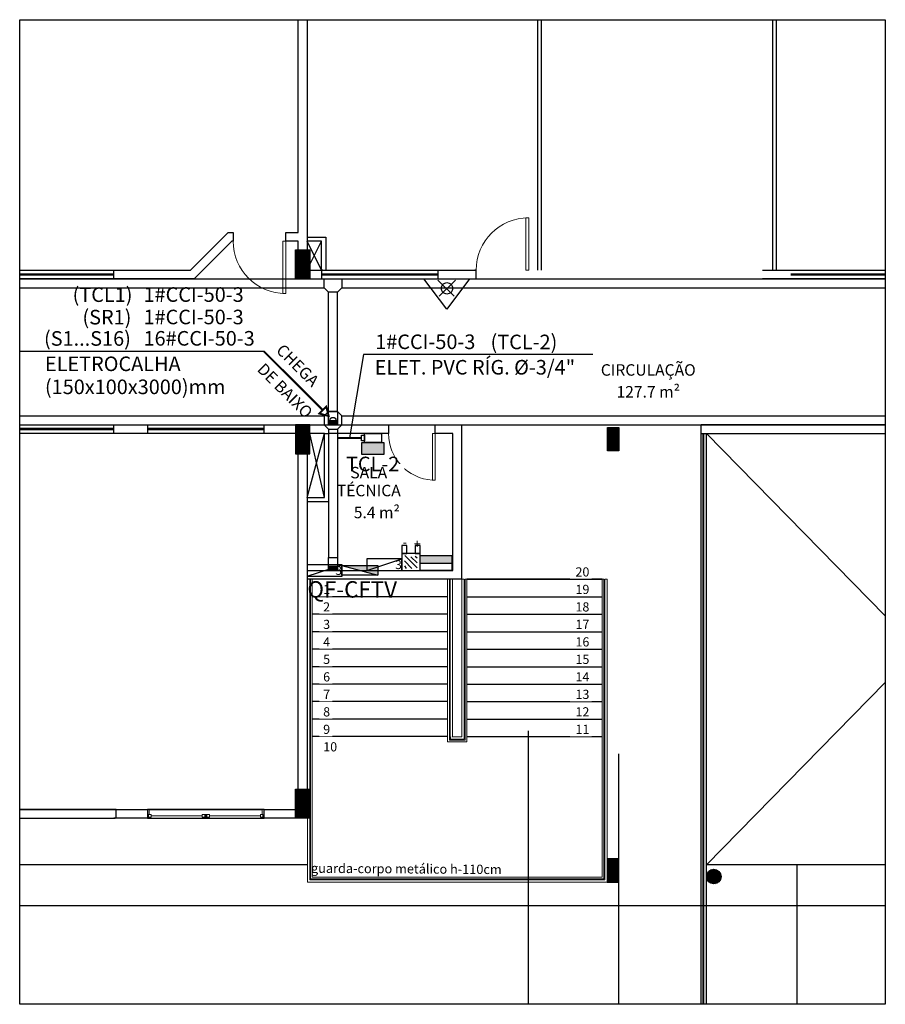
# Model space of a CAD drawing. Units: inches. Extents: x 6643 to 37859, y -7371 to 16824.
# Drawn here: x 37803 to 37818, y 16807 to 16824 of the extents above; entities that cross this region are included whole.
import ezdxf
from ezdxf.enums import TextEntityAlignment as Align

# ---------------------------------------------------------------- set-up
doc = ezdxf.new("R2010")
doc.units = ezdxf.units.IN
doc.header["$MEASUREMENT"] = 0
doc.linetypes.add('CONTINUO', pattern=[0])
for name, color, linetype, lineweight in [('ARQ_ESQ_JAN', 3, 'Continuous', 9), ('ARQ_ESQ_POT', 3, 'Continuous', 9), ('ARQ_LAY_COR', 4, 'Continuous', 9), ('TEXTO TOMADA', 7, 'Continuous', 9)]:
    doc.layers.add(name, color=color, linetype=linetype, lineweight=lineweight)
for name, color, linetype in [('G5 ELETROC PEC', 5, 'Continuous'), ('G5-ALARME', 10, 'Continuous'), ('G5-ALARME-SIRENE', 10, 'Continuous'), ('G5-COTA', 36, 'Continuous'), ('G5-CPE', 10, 'Continuous'), ('G5-CX DERIV - X', 10, 'Continuous'), ('G5-EST DADOS', 200, 'Continuous'), ('G5-QUADROS', 2, 'Continuous'), ('G5-TEXTO', 7, 'Continuous'), ('G5-TUB APAR AL', 140, 'Continuous'), ('PLANTA_G5', 8, 'Continuous'), ('SENSOR', 10, 'Continuous')]:
    doc.layers.add(name, color=color, linetype=linetype)
doc.styles.add('G5-GERAL', font='arial.ttf')
doc.styles.add('LETRAS', font='isocp.shx', dxfattribs={"height": 0.22})
doc.styles.get("Standard").update_dxf_attribs({"font": 'arial.ttf'})
pattern_1 = [(45, (37813.172474, 16803.56938), (-0.01325825, 0.01325825), [])]

# ---------------------------------------------------------------- blocks, each defined once
blk = doc.blocks.new('M_Single-Flush Vision2 - P1-PORTA VISOR 90x210_1-25-BL SL AULA PAV-1')
at = {"layer": 'ARQ_ESQ_POT'}
for p, q in [((39.9, 7.5), (39.9, 97.5)), ((45, 97.5), (39.9, 97.5)), ((45, 7.5), (45, 97.5)), ((45, 7.5), (39.9, 7.5))]:
    blk.add_line(p, q, dxfattribs=at)
blk.add_arc((45, 7.5), 90, 90, 180, dxfattribs=at)
blk = doc.blocks.new('M_Single-Flush1 - P4-PORTA 80x210_1-61-BL SL AULA PAV-1')
at = {"layer": 'ARQ_ESQ_POT', "lineweight": 18}
for p, q in [((34.9, 7.5), (34.9, 87.5)), ((40, 87.5), (34.9, 87.5)), ((40, 7.5), (40, 87.5)), ((40, 7.5), (34.9, 7.5))]:
    blk.add_line(p, q, dxfattribs=at)
at = {"layer": 'ARQ_ESQ_POT'}
blk.add_arc((40, 7.5), 80.2, 93.6474, 180, dxfattribs=at)
blk = doc.blocks.new('Railing - Railing_1-58-BL SL AULA PAV-1')
at = {"layer": 'ARQ_LAY_COR'}
for p, q in [((981.8, -3302.3), (985.8, -3302.3)), ((981.8, -3602.3), (981.8, -3302.3)), ((985.8, -3602.3), (985.8, -3302.3)), ((987.3, -3302.3), (990.3, -3302.3)), ((987.3, -3602.3), (987.3, -3302.3)), ((990.3, -3602.3), (990.3, -3302.3)), ((1487.3, -3302.3), (1487.3, -3572.3)), ((1490.3, -3302.3), (1490.3, -3572.3)), ((1491.8, -3302.3), (1491.8, -3572.3)), ((1495.8, -3302.3), (1495.8, -3572.3)), ((1487.3, -3572.3), (1487.3, -3813.3)), ((1490.3, -3572.3), (1490.3, -3816.3)), ((1491.8, -3572.3), (1491.8, -3662.3)), ((1495.8, -3572.3), (1495.8, -3662.3)), ((981.8, -3821.8), (981.8, -3602.3)), ((985.8, -3817.8), (985.8, -3602.3)), ((987.3, -3816.3), (987.3, -3602.3)), ((990.3, -3813.3), (990.3, -3602.3)), ((1491.8, -3712.3), (1491.8, -3817.8)), ((1495.8, -3712.3), (1495.8, -3821.8)), ((1490.3, -3816.3), (987.3, -3816.3)), ((1487.3, -3813.3), (990.3, -3813.3)), ((1495.8, -3821.8), (981.8, -3821.8)), ((1491.8, -3817.8), (985.8, -3817.8))]:
    blk.add_line(p, q, dxfattribs=at)
blk = doc.blocks.new('Railing - Railing_1-30-BL SL AULA PAV-1')
at = {"layer": 'ARQ_LAY_COR'}
for p, q in [((1222.3, -3302.3), (1225.3, -3302.3)), ((1222.3, -3302.3), (1222.3, -3581.3)), ((1225.3, -3302.3), (1225.3, -3578.3)), ((1226.8, -3302.3), (1230.8, -3302.3)), ((1226.8, -3302.3), (1226.8, -3576.8)), ((1230.8, -3302.3), (1230.8, -3572.8)), ((1246.8, -3572.8), (1246.8, -3302.3)), ((1250.8, -3572.3), (1250.8, -3302.3)), ((1252.3, -3572.3), (1252.3, -3302.3)), ((1255.3, -3572.3), (1255.3, -3302.3)), ((1225.3, -3578.3), (1252.3, -3578.3)), ((1226.8, -3576.8), (1250.8, -3576.8)), ((1230.8, -3572.8), (1246.8, -3572.8)), ((1247.3, -3573.3), (1247.3, -3572.7)), ((1250.3, -3576.3), (1250.3, -3572.4)), ((1250.3, -3576.3), (1250.3, -3572.4)), ((1250.8, -3576.8), (1250.8, -3572.3)), ((1252.3, -3578.3), (1252.3, -3572.3)), ((1255.3, -3581.3), (1255.3, -3572.3)), ((1222.3, -3581.3), (1255.3, -3581.3))]:
    blk.add_line(p, q, dxfattribs=at)
blk = doc.blocks.new('M_Single-Flush Vision2 - P1-PORTA VISOR 90x210_1-59-BL SL AULA TÉRREO')
at = {"layer": 'ARQ_ESQ_POT'}
for p, q in [((39.9, 7.5), (39.9, 97.5)), ((45, 97.5), (39.9, 97.5)), ((45, 7.5), (45, 97.5)), ((45, 7.5), (39.9, 7.5))]:
    blk.add_line(p, q, dxfattribs=at)
blk.add_arc((45, 7.5), 90, 90, 180, dxfattribs=at)
blk = doc.blocks.new('Awning-Double_0002 - J1-JANELA 200x140_1-60-BL SL AULA TÉRREO')
at = {"layer": 'ARQ_ESQ_JAN'}
blk.add_hatch(color=256, dxfattribs=at).paths.add_polyline_path([(-1.905, -3.055), (-1.905, -9.405), (1.905, -9.405), (1.905, -3.055)], flags=0)
at = {"layer": 'ARQ_ESQ_JAN', "lineweight": 18}
for p, q in [((-96.825, 5.595), (-100, 5.595)), ((-96.825, 5.595), (-96.825, -3.055)), ((96.825, 5.595), (100, 5.595)), ((96.825, -3.055), (96.825, 5.595)), ((-100, -9.405), (-98.095, -9.405)), ((-98.095, -3.055), (-93.65, -3.055)), ((-98.095, -7.5), (-98.095, -3.055)), ((-98.095, -3.055), (-96.825, -3.055)), ((-98.095, -3.055), (-98.095, -9.405)), ((-98.095, -7.5), (-93.65, -7.5)), ((-93.65, -7.5), (-93.65, -3.055)), ((-93.65, -5.2775), (-6.35, -5.2775)), ((-6.35, -3.055), (-1.905, -3.055)), ((-6.35, -7.5), (-6.35, -3.055)), ((-6.35, -7.5), (-1.905, -7.5)), ((-1.905, -7.5), (-1.905, -3.055)), ((-1.905, -3.055), (1.905, -3.055)), ((-1.905, -9.405), (-1.905, -3.055)), ((-1.905, -3.055), (-1.905, -9.405)), ((1.905, -3.055), (-1.905, -3.055)), ((-1.905, -9.405), (1.905, -9.405)), ((-1.905, -9.405), (1.905, -9.405)), ((1.905, -7.5), (1.905, -3.055)), ((6.35, -3.055), (1.905, -3.055)), ((1.905, -9.405), (1.905, -3.055)), ((1.905, -9.405), (1.905, -3.055)), ((6.35, -7.5), (1.905, -7.5)), ((6.35, -7.5), (6.35, -3.055)), ((6.35, -5.2775), (93.65, -5.2775)), ((93.65, -7.5), (93.65, -3.055)), ((98.095, -3.055), (93.65, -3.055)), ((98.095, -7.5), (93.65, -7.5)), ((98.095, -7.5), (98.095, -3.055)), ((98.095, -3.055), (98.095, -9.405)), ((100, -9.405), (98.095, -9.405))]:
    blk.add_line(p, q, dxfattribs=at)
blk = doc.blocks.new('G5 ELETROC CURV INV 100')
h = blk.add_hatch(color=256)
h.dxf.hatch_style = 1
h.paths.add_polyline_path([(-0.1, -0.1), (0, -0.1), (0, 0.1), (-0.1, 0.1)])
for points in [[(-0.3, 0.1), (0, 0.1), (0, -0.1), (-0.3, -0.1)], [(0, -0.1), (-0.1, -0.1), (-0.1, 0.1), (0, 0.1)]]:
    blk.add_lwpolyline(points, close=True)
blk = doc.blocks.new('G5-ELETROC T')
blk.add_lwpolyline([(-0.2, 0.1), (-0.2, -0.1), (-0.1, -0.2), (0.1, -0.2), (0.2, -0.1), (0.2, 0.1), (-0.2, 0.1)])
blk = doc.blocks.new('G5-ELETROC X')
blk.add_lwpolyline([(-0.1, -0.2), (0.1, -0.2), (0.2, -0.1), (0.2, 0.1), (0.1, 0.2), (-0.1, 0.2), (-0.2, 0.1), (-0.2, -0.1), (-0.1, -0.2)])
blk = doc.blocks.new('G5-QD METÁLICO 2')
h = blk.add_hatch(color=256)
h.dxf.hatch_style = 1
h.paths.add_polyline_path([(0.221, 0), (0.221, 0.117), (-0.221, 0)])
blk.add_line((-0.221, 0), (0.221, 0.117))
blk.add_lwpolyline([(-0.221, 0), (0.221, 0), (0.221, 0.117), (-0.221, 0.117)], close=True)
at = {"layer": 'TEXTO TOMADA', "style": 'G5-GERAL'}
blk.add_attdef('CIRCUITO', text='', height=0.2, dxfattribs=at).set_placement((0.017, 0.263), align=Align.MIDDLE_CENTER)
blk = doc.blocks.new('G5-CENTRAL ALARME')
h = blk.add_hatch(color=256)
h.dxf.hatch_style = 1
h.paths.add_polyline_path([(-0.375, 0), (-0.375, -0.175), (0.375, -0.175), (0.375, 0)])
blk.add_line((-0.375, 0), (0.375, 0))
blk.add_lwpolyline([(-0.375, -0.175), (0.375, -0.175), (0.375, 0.175), (-0.375, 0.175)], close=True)
blk = doc.blocks.new('CP3')
blk.add_line((-0.2, -0.066), (0.2, 0.066))
blk.add_lwpolyline([(-0.2, -0.066), (0.2, -0.066), (0.2, 0.066), (-0.2, 0.066)], close=True)
at = {"style": 'G5-GERAL'}
blk.add_text('3', height=0.1, dxfattribs=at).set_placement((0.2, 0), align=Align.MIDDLE_RIGHT)
blk = doc.blocks.new('G5-TECLADO')
h = blk.add_hatch(color=256)
h.dxf.hatch_style = 1
h.paths.add_polyline_path([(-0.15, -0.0825), (-0.15, 0.0825), (0.15, 0.0825), (0.15, -0.0825)])
blk.add_lwpolyline([(-0.15, -0.0825), (-0.15, 0.0825), (0.15, 0.0825), (0.15, -0.0825)], close=True)
blk = doc.blocks.new('E')
for points in [[(0.094, 0.05), (-0.094, 0.05), (-0.094, -0.05), (0.094, -0.05)], [(0.094, -0.031), (0.125, -0.031), (0.125, 0.031), (0.094, 0.031)]]:
    blk.add_lwpolyline(points, close=True)

msp = doc.modelspace()

# ---------------------------------------------------------------- hatches: boundary and pattern name
at = {"layer": 'PLANTA_G5', "ltscale": 8}
h = msp.add_hatch(dxfattribs=at)
h.set_pattern_fill('ANSI31', color=256, scale=0.15, style=0)
h.set_pattern_definition([(45, (37807.872474, 16819.91938), (-0.01325825, 0.01325825), [])])
h.paths.add_polyline_path([(37808.122, 16820.419), (37807.872, 16820.419), (37807.872, 16819.919), (37808.122, 16819.919)])
h = msp.add_hatch(dxfattribs=at)
h.set_pattern_fill('ANSI31', color=256, scale=0.15, style=0)
h.set_pattern_definition([(45, (37807.872474, 16816.91938), (-0.01325825, 0.01325825), [])])
h.paths.add_polyline_path([(37808.122, 16817.419), (37807.872, 16817.419), (37807.872, 16816.919), (37808.122, 16816.919)])
h = msp.add_hatch(dxfattribs=at)
h.set_pattern_fill('ANSI31', color=256, scale=0.15, style=0)
h.set_pattern_definition([(45, (37813.222474, 16816.96938), (-0.01325825, 0.01325825), [])])
h.paths.add_polyline_path([(37813.222, 16816.969), (37813.422, 16816.969), (37813.422, 16817.369), (37813.222, 16817.369)])
h = msp.add_hatch(dxfattribs=at)
h.set_pattern_fill('ANSI31', color=256, scale=0.15, style=0)
h.set_pattern_definition([(45, (37807.872474, 16810.66938), (-0.01325825, 0.01325825), [])])
h.paths.add_polyline_path([(37808.122, 16811.169), (37807.872, 16811.169), (37807.872, 16810.669), (37808.122, 16810.669)])
h = msp.add_hatch(dxfattribs=at)
h.set_pattern_fill('ANSI31', color=256, scale=0.15, style=0)
h.set_pattern_definition(pattern_1)
h.paths.add_polyline_path([(37813.217, 16809.574), (37813.422, 16809.574), (37813.422, 16809.974), (37813.217, 16809.974)])
h = msp.add_hatch(dxfattribs=at)
h.set_pattern_fill('ANSI31', color=256, scale=0.15, style=0)
h.set_pattern_definition(pattern_1)
h.paths.add_polyline_path([(37814.922, 16809.669, 1), (37815.172, 16809.669, 1)])

# ---------------------------------------------------------------- linework, layer by layer
at = {"layer": 'G5-COTA'}
msp.add_lwpolyline([(37803.145, 16818.681), (37807.331, 16818.681)], dxfattribs=at)
at = {"layer": 'G5-COTA', "linetype": 'CONTINUO', "ltscale": 1.5, "const_width": 0.0327}
msp.add_lwpolyline([(37808.342, 16817.67), (37807.331, 16818.681)], dxfattribs=at)
msp.add_lwpolyline([(37808.444, 16817.568), (37808.283, 16817.611), (37808.401, 16817.729)], close=True, dxfattribs=at)
at = {"layer": 'G5-COTA', "linetype": 'CONTINUO', "ltscale": 1.5}
msp.add_circle((37808.517, 16817.494), 0.0517, dxfattribs=at)
at = {"layer": 'G5-EST DADOS'}
for p, q in [((37803.145, 16819.919), (37817.989, 16819.919)), ((37803.145, 16819.769), (37808.367, 16819.769)), ((37808.667, 16819.769), (37817.989, 16819.769)), ((37803.145, 16817.569), (37808.367, 16817.569)), ((37808.667, 16817.569), (37817.989, 16817.569)), ((37803.145, 16817.419), (37808.367, 16817.419)), ((37808.667, 16817.419), (37817.989, 16817.419))]:
    msp.add_line(p, q, dxfattribs=at)
for points in [[(37808.442, 16817.644), (37808.442, 16819.694)], [(37808.592, 16817.644), (37808.592, 16819.694)]]:
    msp.add_lwpolyline(points, dxfattribs=at)
at = {"layer": 'G5-TUB APAR AL', "linetype": 'CONTINUO', "ltscale": 1.5, "const_width": 0.0327}
msp.add_lwpolyline([(37809.007, 16817.192), (37808.592, 16817.192)], dxfattribs=at)
at = {"layer": 'PLANTA_G5', "ltscale": 8}
for p, q in [((37807.922, 16820.719), (37807.922, 16824.367)), ((37808.072, 16824.367), (37808.072, 16820.419)), ((37812.022, 16824.367), (37812.022, 16820.419)), ((37812.022, 16824.367), (37812.022, 16820.069)), ((37812.092, 16820.069), (37812.092, 16824.367)), ((37816.052, 16824.367), (37816.052, 16820.069)), ((37816.122, 16820.419), (37816.122, 16824.367)), ((37816.122, 16820.069), (37816.122, 16824.367)), ((37806.072, 16820.069), (37806.722, 16820.719)), ((37806.722, 16820.719), (37806.806, 16820.719)), ((37806.806, 16820.719), (37806.806, 16820.569)), ((37807.706, 16820.569), (37807.706, 16820.719)), ((37807.706, 16820.719), (37807.922, 16820.719)), ((37806.785, 16820.569), (37806.135, 16819.919)), ((37806.806, 16820.569), (37806.785, 16820.569)), ((37807.922, 16820.569), (37807.706, 16820.569)), ((37807.922, 16820.419), (37807.922, 16820.569)), ((37808.072, 16820.639), (37808.392, 16820.639)), ((37808.322, 16820.569), (37808.072, 16820.569)), ((37808.322, 16820.069), (37808.072, 16820.569)), ((37808.122, 16820.169), (37808.322, 16820.569)), ((37808.322, 16820.069), (37808.322, 16820.569)), ((37808.392, 16820.639), (37808.392, 16820.069)), ((37803.145, 16820.069), (37806.072, 16820.069)), ((37804.759, 16819.919), (37804.759, 16820.069)), ((37808.122, 16820.069), (37810.973, 16820.069)), ((37808.322, 16820.069), (37808.322, 16819.919)), ((37808.342, 16820.069), (37808.322, 16820.069)), ((37810.322, 16819.919), (37810.322, 16820.069)), ((37810.973, 16820.069), (37810.951, 16820.069)), ((37810.973, 16819.919), (37810.973, 16820.069)), ((37815.881, 16820.069), (37817.989, 16820.069)), ((37804.759, 16820.004), (37803.145, 16820.004)), ((37804.759, 16819.984), (37803.145, 16819.984)), ((37806.135, 16819.919), (37803.145, 16819.919)), ((37808.122, 16819.919), (37810.973, 16819.919)), ((37810.322, 16820.004), (37808.322, 16820.004)), ((37810.322, 16819.984), (37808.322, 16819.984)), ((37810.467, 16819.402), (37810.077, 16819.919)), ((37810.077, 16819.919), (37810.857, 16819.919)), ((37810.596, 16819.622), (37810.318, 16819.9)), ((37810.339, 16819.623), (37810.617, 16819.9)), ((37810.857, 16819.919), (37810.467, 16819.402)), ((37817.989, 16819.919), (37815.881, 16819.919)), ((37817.989, 16820.004), (37816.37, 16820.004)), ((37817.989, 16819.984), (37816.37, 16819.984)), ((37817.751, 16819.919), (37817.989, 16819.919)), ((37803.145, 16817.419), (37808.072, 16817.419)), ((37804.759, 16817.354), (37803.145, 16817.354)), ((37804.759, 16817.334), (37803.145, 16817.334)), ((37804.759, 16817.269), (37804.759, 16817.419)), ((37805.336, 16817.419), (37805.336, 16817.269)), ((37807.336, 16817.354), (37805.336, 16817.354)), ((37807.336, 16817.334), (37805.336, 16817.334)), ((37807.336, 16817.269), (37807.336, 16817.419)), ((37808.122, 16817.419), (37809.472, 16817.419)), ((37809.472, 16817.419), (37809.472, 16817.269)), ((37810.272, 16817.419), (37810.722, 16817.419)), ((37810.272, 16817.269), (37810.272, 16817.419)), ((37810.722, 16817.419), (37810.722, 16814.769)), ((37817.989, 16817.419), (37814.832, 16817.419)), ((37814.832, 16817.269), (37814.832, 16817.419)), ((37807.922, 16817.269), (37803.145, 16817.269)), ((37808.072, 16816.169), (37808.372, 16817.269)), ((37808.372, 16817.269), (37808.122, 16817.269)), ((37808.372, 16816.169), (37808.122, 16817.269)), ((37808.372, 16817.269), (37808.442, 16817.269)), ((37808.372, 16816.169), (37808.372, 16817.269)), ((37809.472, 16817.269), (37808.442, 16817.269)), ((37808.442, 16817.269), (37808.442, 16816.099)), ((37810.572, 16817.269), (37810.272, 16817.269)), ((37810.572, 16814.919), (37810.572, 16817.269)), ((37814.832, 16817.269), (37817.989, 16817.269)), ((37814.832, 16807.478), (37814.832, 16817.269)), ((37814.862, 16817.269), (37814.862, 16807.478)), ((37814.877, 16807.478), (37814.877, 16817.269)), ((37814.917, 16817.269), (37814.917, 16807.478)), ((37817.989, 16814.141), (37814.922, 16817.269)), ((37807.922, 16811.169), (37807.922, 16816.919)), ((37808.072, 16816.919), (37808.072, 16811.169)), ((37808.072, 16816.169), (37808.372, 16816.169)), ((37808.442, 16816.099), (37808.072, 16816.099)), ((37808.072, 16814.919), (37810.572, 16814.919)), ((37810.722, 16814.769), (37808.072, 16814.769)), ((37813.132, 16814.769), (37810.812, 16814.769)), ((37810.812, 16814.769), (37813.132, 16814.769)), ((37810.482, 16814.469), (37808.162, 16814.469)), ((37810.812, 16814.469), (37813.132, 16814.469)), ((37810.482, 16814.169), (37808.162, 16814.169)), ((37810.812, 16814.169), (37813.132, 16814.169)), ((37810.482, 16813.869), (37808.162, 16813.869)), ((37810.812, 16813.869), (37813.132, 16813.869)), ((37810.482, 16813.569), (37808.162, 16813.569)), ((37810.812, 16813.569), (37813.132, 16813.569)), ((37810.482, 16813.269), (37808.162, 16813.269)), ((37810.812, 16813.269), (37813.132, 16813.269)), ((37810.482, 16812.969), (37808.162, 16812.969)), ((37810.812, 16812.969), (37813.132, 16812.969)), ((37817.989, 16812.999), (37814.922, 16809.869)), ((37810.482, 16812.669), (37808.162, 16812.669)), ((37810.812, 16812.669), (37813.132, 16812.669)), ((37810.482, 16812.369), (37808.162, 16812.369)), ((37810.812, 16812.369), (37813.132, 16812.369)), ((37811.872, 16807.478), (37811.872, 16812.169)), ((37810.482, 16812.069), (37808.162, 16812.069)), ((37810.812, 16812.069), (37813.132, 16812.069)), ((37813.422, 16807.478), (37813.422, 16811.774)), ((37808.077, 16811.469), (37808.072, 16811.469)), ((37808.132, 16811.469), (37808.117, 16811.469)), ((37808.077, 16811.169), (37808.072, 16811.169)), ((37808.132, 16811.169), (37808.117, 16811.169)), ((37804.799, 16810.819), (37803.145, 16810.819)), ((37803.145, 16810.819), (37804.768, 16810.819)), ((37804.759, 16810.819), (37805.336, 16810.819)), ((37804.799, 16810.669), (37804.799, 16810.819)), ((37805.336, 16810.819), (37805.336, 16810.669)), ((37807.336, 16810.819), (37805.336, 16810.819)), ((37805.367, 16810.819), (37807.304, 16810.819)), ((37807.336, 16810.819), (37807.872, 16810.819)), ((37807.336, 16810.669), (37807.336, 16810.819)), ((37808.077, 16810.869), (37808.072, 16810.869)), ((37808.132, 16810.869), (37808.117, 16810.869)), ((37803.145, 16810.669), (37803.78, 16810.669)), ((37803.145, 16810.669), (37804.78, 16810.669)), ((37803.778, 16810.669), (37804.759, 16810.669)), ((37805.336, 16810.669), (37804.759, 16810.669)), ((37805.336, 16810.669), (37806.317, 16810.669)), ((37805.355, 16810.669), (37807.317, 16810.669)), ((37806.355, 16810.669), (37807.336, 16810.669)), ((37808.072, 16810.669), (37807.336, 16810.669)), ((37813.162, 16809.969), (37813.177, 16809.969)), ((37813.217, 16809.969), (37813.222, 16809.969)), ((37808.072, 16809.869), (37803.145, 16809.869)), ((37817.989, 16809.869), (37814.922, 16809.869)), ((37816.472, 16809.869), (37816.472, 16807.478)), ((37813.162, 16809.669), (37813.177, 16809.669)), ((37813.217, 16809.669), (37813.222, 16809.669)), ((37813.422, 16807.478), (37813.422, 16809.569)), ((37817.989, 16809.169), (37803.145, 16809.169))]:
    msp.add_line(p, q, dxfattribs=at)
for points in [[(37807.872, 16820.419), (37808.122, 16820.419), (37808.122, 16819.919), (37807.872, 16819.919)], [(37807.872, 16820.419), (37808.122, 16820.419), (37808.122, 16819.919), (37807.872, 16819.919)], [(37807.872, 16816.919), (37808.122, 16816.919), (37808.122, 16817.419), (37807.872, 16817.419)], [(37813.222, 16817.369), (37813.422, 16817.369), (37813.422, 16816.969), (37813.222, 16816.969)], [(37807.872, 16811.169), (37808.122, 16811.169), (37808.122, 16810.669), (37807.872, 16810.669)], [(37807.872, 16811.169), (37808.122, 16811.169), (37808.122, 16810.669), (37807.872, 16810.669)], [(37813.422, 16809.974), (37813.217, 16809.974), (37813.217, 16809.574), (37813.422, 16809.574)]]:
    msp.add_lwpolyline(points, close=True, dxfattribs=at)
for centre, radius in [((37810.472, 16819.759), 0.0982), ((37815.047, 16809.669), 0.125)]:
    msp.add_circle(centre, radius, dxfattribs=at)
at = {"layer": 'SENSOR'}
for p, q in [((37809.96, 16814.964), (37809.748, 16815.174)), ((37809.962, 16815.053), (37809.85, 16815.155)), ((37809.96, 16815.13), (37809.925, 16815.161)), ((37809.871, 16814.953), (37809.744, 16815.086)), ((37809.778, 16814.951), (37809.748, 16814.996))]:
    msp.add_line(p, q, dxfattribs=at)
for points in [[(37809.698, 16815.211), (37809.783, 16815.211), (37809.783, 16815.345), (37809.698, 16815.345)], [(37809.926, 16815.211), (37810.011, 16815.211), (37810.011, 16815.345), (37809.926, 16815.345)], [(37810.011, 16815.211), (37809.698, 16815.211), (37809.698, 16814.919), (37810.011, 16814.919)]]:
    msp.add_lwpolyline(points, close=True, dxfattribs=at)

# ---------------------------------------------------------------- block references
at = {"layer": 'G5 ELETROC PEC'}
for name, p, xscale, yscale, zscale in [('G5-ELETROC T', (37808.517, 16819.844), -0.75, 0.75, 0.75), ('G5-ELETROC X', (37808.517, 16817.494), 0.7499999999272404, 0.7499999999272404, 0.7499999999272404)]:
    msp.add_blockref(name, p, dxfattribs=dict(at, xscale=xscale, yscale=yscale, zscale=zscale))
at = {"layer": 'G5 ELETROC PEC', "xscale": 0.75, "yscale": 0.75, "zscale": 0.7499999999997726, "rotation": 270}
for p in [(37808.517, 16817.419), (37808.517, 16814.919)]:
    msp.add_blockref('G5 ELETROC CURV INV 100', p, dxfattribs=at)
at = {"layer": 'G5-ALARME', "xscale": -0.728043529583374, "yscale": 0.7280435295760981, "zscale": 0.7280435295778777, "rotation": 180}
msp.add_blockref('G5-CENTRAL ALARME', (37810.284, 16815.047), dxfattribs=at)
at = {"layer": 'G5-ALARME-SIRENE', "xscale": 1.25, "yscale": 1.25, "zscale": 1.25}
msp.add_blockref('G5-TECLADO', (37809.202, 16817.011), dxfattribs=at)
at = {"layer": 'G5-CPE', "xscale": 1.5, "yscale": 1.5, "zscale": 1.5}
for p in [(37808.372, 16814.919), (37809.398, 16815.018)]:
    msp.add_blockref('CP3', p, dxfattribs=at)
at = {"layer": 'G5-CX DERIV - X', "color": 5, "xscale": -1.556323811368202, "yscale": 1.556323811368202, "zscale": 1.55632381137253}
msp.add_blockref('E', (37809.202, 16817.192), dxfattribs=at)
at = {"layer": 'G5-QUADROS', "color": 2, "xscale": -1.40625, "yscale": 1.40625, "zscale": 1.40625, "rotation": 180}
msp.add_blockref('G5-QD METÁLICO 2', (37808.978, 16815.002), dxfattribs=at)
at = {"layer": 'PLANTA_G5', "ltscale": 8, "yscale": 0.00999999999839929, "zscale": 0.01}
for name, p, xscale in [('M_Single-Flush Vision2 - P1-PORTA VISOR 90x210_1-59-BL SL AULA TÉRREO', (37811.423, 16819.994), 0.01000000000203727), ('Railing - Railing_1-58-BL SL AULA PAV-1', (37823.036, 16847.792), -0.01000000000203727), ('Railing - Railing_1-30-BL SL AULA PAV-1', (37823.036, 16847.792), -0.01000000000203727), ('Awning-Double_0002 - J1-JANELA 200x140_1-60-BL SL AULA TÉRREO', (37806.336, 16810.763), -0.01000000000203727)]:
    msp.add_blockref(name, p, dxfattribs=dict(at, xscale=xscale))
at = {"layer": 'PLANTA_G5', "ltscale": 8, "xscale": -0.01000000000203727, "yscale": 0.00999999999839929, "zscale": 0.01, "rotation": 180}
for name, p in [('M_Single-Flush Vision2 - P1-PORTA VISOR 90x210_1-25-BL SL AULA PAV-1', (37807.256, 16820.644)), ('M_Single-Flush1 - P4-PORTA 80x210_1-61-BL SL AULA PAV-1', (37809.872, 16817.344))]:
    msp.add_blockref(name, p, dxfattribs=at)

# ---------------------------------------------------------------- texts
at = {"color": 7, "style": 'LETRAS'}
for s, p in [('-', (37809.787, 16815.448)), ('+', (37810.021, 16815.454))]:
    msp.add_text(s, height=0.156, rotation=180, dxfattribs=at).set_placement(p)
at = {"layer": 'G5-TEXTO', "color": 1, "style": 'G5-GERAL'}
for s, p in [('(TCL1)', (37804.052, 16819.525)), ('(SR1)', (37804.221, 16819.139)), ('(S1...S16)', (37803.562, 16818.774)), ('(TCL-2)', (37811.219, 16818.714))]:
    msp.add_text(s, height=0.25, dxfattribs=at).set_placement(p)
at = {"layer": 'G5-TEXTO', "style": 'G5-GERAL'}
for s, p in [('1#CCI-50-3', (37805.268, 16819.527)), ('1#CCI-50-3', (37805.268, 16819.142)), ('16#CCI-50-3', (37805.268, 16818.776)), ('1#CCI-50-3', (37809.241, 16818.717)), ('ELETROCALHA ', (37803.578, 16818.339)), ('ELET. PVC RÍG. %%C-3/4"', (37809.233, 16818.28)), ('(150x100x3000)mm ', (37803.578, 16817.944))]:
    msp.add_text(s, height=0.25, dxfattribs=at).set_placement(p)
for s, p in [('CHEGA', (37807.528, 16818.681)), ('DE BAIXO', (37807.202, 16818.355))]:
    msp.add_text(s, height=0.2, rotation=315, dxfattribs=at).set_placement(p)
at = {"layer": 'PLANTA_G5', "ltscale": 8, "char_height": 0.19671, "attachment_point": 2, "line_spacing_factor": 0.938532, "bg_fill": 3, "box_fill_scale": 1.25, "bg_fill_color": 0, "bg_fill_transparency": 4390977}
for s, insert, width in [('\\fArial|b0|i0|c0|p34|;127.7 m²', (37813.924, 16818.082), 1.2912), ('\\fArial|b0|i0|c0|p34|;5.4 m²', (37809.27, 16816.012), 0.9264)]:
    msp.add_mtext(s, dxfattribs=dict(at, insert=insert, width=width))
at = {"layer": 'PLANTA_G5', "ltscale": 8, "insert": (37809.776, 16809.882), "char_height": 0.16, "width": 4.02386, "attachment_point": 2, "rotation": 359.6011, "line_spacing_factor": 0.938532}
msp.add_mtext('{\\fArial|b0|i0|c238|p34;guarda-corpo metálico h-1}10{\\fArial|b0|i0|c238|p34;cm}', dxfattribs=at)

# ---------------------------------------------------------------- next in the draw order: texts
at = {"layer": 'PLANTA_G5', "ltscale": 8, "line_spacing_factor": 0.938532, "bg_fill": 3, "box_fill_scale": 1.25, "bg_fill_color": 0}
for s, insert, char_height, width, attachment_point, bg_fill_transparency in [('\\fArial|b0|i0|c0|p34|;CIRCULAÇÃO', (37813.924, 16818.457), 0.19671, 2.1408, 2, 4390977), ('\\fArial|b0|i0|c0|p34|;SALA\\PTÉCNICA', (37809.131, 16816.696), 0.19671, 1.12296, 2, 4390977), ('\\fArial|b0|i0|c0|p34|;20', (37812.914, 16814.973), 0.15737, 0.29184, 3, 4390977), ('\\fArial|b0|i0|c0|p34|;1', (37808.468, 16814.673), 0.15737, 0.14592, 3, 4390977), ('\\fArial|b0|i0|c0|p34|;3', (37808.468, 16814.073), 0.15737, 0.14592, 3, 4390977), ('\\fArial|b0|i0|c0|p34|;7', (37808.468, 16812.873), 0.15737, 0.14592, 3, 0), ('\\fArial|b0|i0|c0|p34|;13', (37812.914, 16812.873), 0.15737, 0.29184, 3, 4390977), ('\\fArial|b0|i0|c0|p34|;10', (37808.589, 16811.973), 0.15737, 0.29184, 3, 0)]:
    msp.add_mtext(s, dxfattribs=dict(at, insert=insert, char_height=char_height, width=width, attachment_point=attachment_point, bg_fill_transparency=bg_fill_transparency))

# ---------------------------------------------------------------- next in the draw order: linework, layer by layer
at = {"layer": 'G5-COTA'}
msp.add_lwpolyline([(37812.972, 16818.621), (37809.038, 16818.621), (37808.8, 16817.192)], dxfattribs=at)
at = {"layer": 'G5-EST DADOS'}
for points in [[(37808.442, 16817.344), (37808.442, 16815.144)], [(37808.592, 16817.344), (37808.592, 16815.144)]]:
    msp.add_lwpolyline(points, dxfattribs=at)

# ---------------------------------------------------------------- next in the draw order: texts
at = {"layer": 'G5-TEXTO', "style": 'G5-GERAL'}
msp.add_text('TCL-2', height=0.25, dxfattribs=at).set_placement((37808.74, 16816.621))
at = {"layer": 'PLANTA_G5', "ltscale": 8, "char_height": 0.15737, "attachment_point": 3, "line_spacing_factor": 0.938532, "bg_fill": 3, "box_fill_scale": 1.25, "bg_fill_color": 0}
for s, insert, width, bg_fill_transparency in [('\\fArial|b0|i0|c0|p34|;19', (37812.914, 16814.673), 0.29184, 4390977), ('\\fArial|b0|i0|c0|p34|;2', (37808.468, 16814.373), 0.14592, 0), ('\\fArial|b0|i0|c0|p34|;4', (37808.468, 16813.773), 0.14592, 0), ('\\fArial|b0|i0|c0|p34|;8', (37808.468, 16812.573), 0.14592, 4390977), ('\\fArial|b0|i0|c0|p34|;12', (37812.914, 16812.573), 0.29184, 6259168)]:
    msp.add_mtext(s, dxfattribs=dict(at, insert=insert, width=width, bg_fill_transparency=bg_fill_transparency))

# ---------------------------------------------------------------- next in the draw order: texts
at = {"layer": 'G5-TEXTO', "style": 'G5-GERAL'}
msp.add_text('QF-CFTV', height=0.2813, dxfattribs=at).set_placement((37808.847, 16814.454), align=Align.CENTER)
at = {"layer": 'PLANTA_G5', "ltscale": 8, "char_height": 0.15737, "attachment_point": 3, "line_spacing_factor": 0.938532, "bg_fill": 3, "box_fill_scale": 1.25, "bg_fill_color": 0}
for s, insert, width, bg_fill_transparency in [('\\fArial|b0|i0|c0|p34|;18', (37812.914, 16814.373), 0.29184, 4390977), ('\\fArial|b0|i0|c0|p34|;5', (37808.468, 16813.473), 0.14592, 0), ('\\fArial|b0|i0|c0|p34|;9', (37808.468, 16812.273), 0.14592, 4390977), ('\\fArial|b0|i0|c0|p34|;11', (37812.914, 16812.273), 0.29184, 4390977)]:
    msp.add_mtext(s, dxfattribs=dict(at, insert=insert, width=width, bg_fill_transparency=bg_fill_transparency))

# ---------------------------------------------------------------- next in the draw order: texts
for s, insert, width, bg_fill_transparency in [('\\fArial|b0|i0|c0|p34|;17', (37812.914, 16814.073), 0.29184, 4390977), ('\\fArial|b0|i0|c0|p34|;6', (37808.468, 16813.173), 0.14592, 0)]:
    msp.add_mtext(s, dxfattribs=dict(at, insert=insert, width=width, bg_fill_transparency=bg_fill_transparency))

# ---------------------------------------------------------------- next in the draw order: texts
at = {"layer": 'PLANTA_G5', "ltscale": 8, "insert": (37812.914, 16813.773), "char_height": 0.15737, "width": 0.29184, "attachment_point": 3, "line_spacing_factor": 0.938532, "bg_fill": 3, "box_fill_scale": 1.25, "bg_fill_color": 0, "bg_fill_transparency": 4390977}
msp.add_mtext('\\fArial|b0|i0|c0|p34|;16', dxfattribs=at)

# ---------------------------------------------------------------- next in the draw order: texts
at = {"layer": 'PLANTA_G5', "ltscale": 8, "insert": (37812.914, 16813.473), "char_height": 0.15737, "width": 0.29184, "attachment_point": 3, "line_spacing_factor": 0.938532, "bg_fill": 3, "box_fill_scale": 1.25, "bg_fill_color": 0, "bg_fill_transparency": 4390977}
msp.add_mtext('\\fArial|b0|i0|c0|p34|;15', dxfattribs=at)

# ---------------------------------------------------------------- next in the draw order: texts
at = {"layer": 'PLANTA_G5', "ltscale": 8, "insert": (37812.914, 16813.173), "char_height": 0.15737, "width": 0.29184, "attachment_point": 3, "line_spacing_factor": 0.938532, "bg_fill": 3, "box_fill_scale": 1.25, "bg_fill_color": 0, "bg_fill_transparency": 6259168}
msp.add_mtext('\\fArial|b0|i0|c0|p34|;14', dxfattribs=at)

# ---------------------------------------------------------------- next in the draw order: linework, layer by layer
at = {"ltscale": 0.1}
msp.add_lwpolyline([(37803.145, 16824.367), (37817.989, 16824.367), (37817.989, 16807.478), (37803.145, 16807.478)], close=True, dxfattribs=at)

doc.saveas('drawing.dxf')
